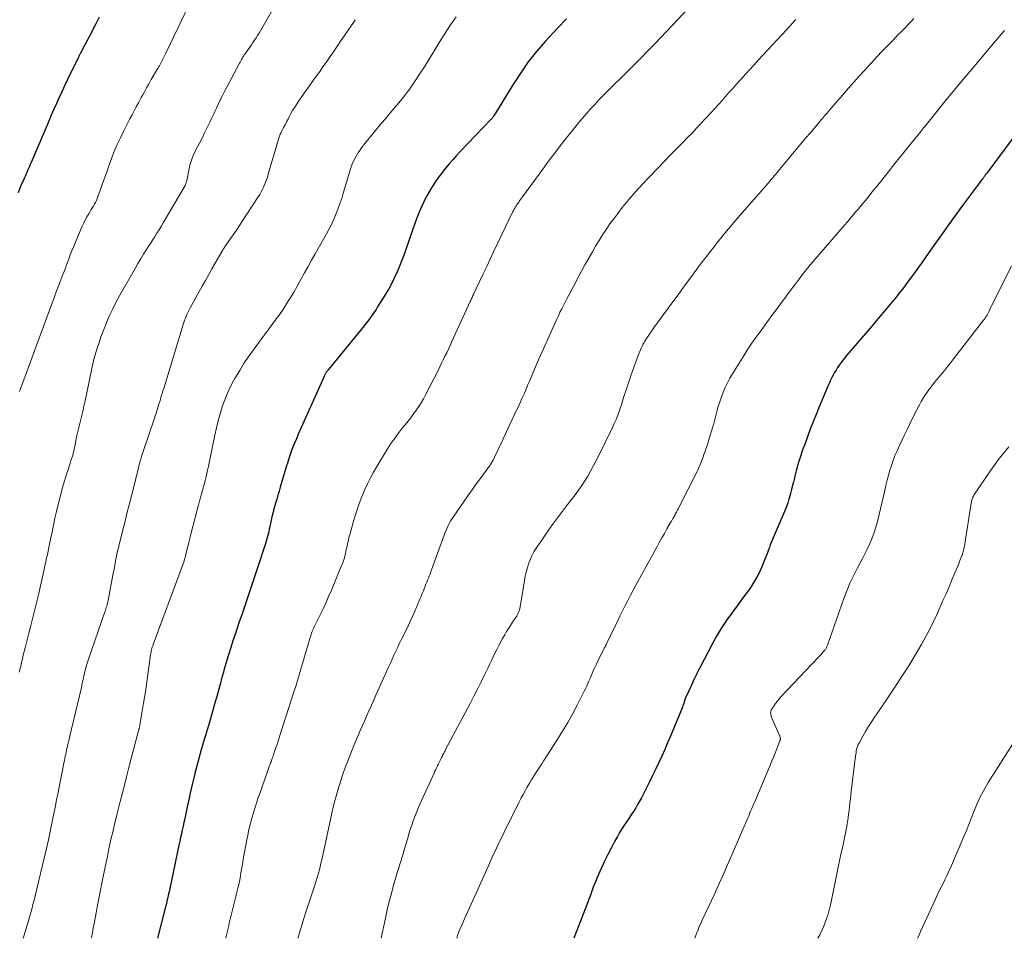
# Model space of a CAD drawing. Units: feet. Extents: x 1935117 to 1940022, y 585000 to 586084.
# Drawn here: x 1936309 to 1936453, y 585000 to 585135 of the extents above; entities that cross this region are included whole.
import ezdxf

# ---------------------------------------------------------------- set-up
doc = ezdxf.new("R2010")
doc.units = ezdxf.units.FT
doc.header["$LTSCALE"] = 100
doc.header["$MEASUREMENT"] = 0
doc.layers.add('CONTOUR INDEX', color=32, linetype='Continuous', lineweight=25)
doc.layers.add('CONTOUR INTERMEDIATE', color=40, linetype='Continuous', lineweight=15)

msp = doc.modelspace()

# ---------------------------------------------------------------- linework, layer by layer
at = {"layer": 'CONTOUR INDEX', "flags": 128}
for points, elevation in [([(1936320.16, 585134.89), (1936319.68, 585133.93), (1936319.36, 585133.32), (1936319.03, 585132.67), (1936318.69, 585132.03), (1936318.35, 585131.39), (1936318.01, 585130.74), (1936317.42, 585129.62), (1936317.38, 585129.54), (1936317.34, 585129.46), (1936317.29, 585129.38), (1936317.25, 585129.3), (1936317.21, 585129.21), (1936317.17, 585129.13), (1936317.13, 585129.05), (1936317.09, 585128.97), (1936316.34, 585127.46), (1936315.93, 585126.62), (1936315.52, 585125.77), (1936315.13, 585124.93), (1936314.73, 585124.08), (1936314.3, 585123.13), (1936313.91, 585122.28), (1936313.52, 585121.42), (1936313.15, 585120.56), (1936312.78, 585119.7), (1936310.2, 585113.63), (1936310.08, 585113.34), (1936309.95, 585113.05), (1936309.82, 585112.75), (1936309.69, 585112.46), (1936309.57, 585112.17), (1936309.44, 585111.88), (1936309.31, 585111.59), (1936309.18, 585111.3), (1936308.85, 585110.54), (1936308.56, 585109.87), (1936308.28, 585109.19)], 1080), ([(1936388.61, 585134.68), (1936388.17, 585134.22), (1936387.73, 585133.76), (1936387.3, 585133.3), (1936385.52, 585131.36), (1936384.25, 585129.88), (1936383.03, 585128.37), (1936381.91, 585126.78), (1936380.85, 585125.15), (1936377.99, 585120.48), (1936377.94, 585120.4), (1936377.89, 585120.33), (1936377.84, 585120.26), (1936377.79, 585120.19), (1936377.73, 585120.12), (1936377.68, 585120.05), (1936377.62, 585119.99), (1936377.56, 585119.92), (1936373.04, 585115.22), (1936372.49, 585114.63), (1936371.95, 585114.03), (1936371.42, 585113.42), (1936370.91, 585112.79), (1936370.72, 585112.55), (1936370.32, 585112.03), (1936369.93, 585111.51), (1936369.55, 585110.97), (1936369.18, 585110.44), (1936368.83, 585109.89), (1936368.49, 585109.33), (1936368.18, 585108.76), (1936367.88, 585108.18), (1936367.72, 585107.87), (1936367.37, 585107.12), (1936367.04, 585106.37), (1936366.74, 585105.6), (1936366.45, 585104.82), (1936365.13, 585101.02), (1936364.82, 585100.16), (1936364.5, 585099.3), (1936364.16, 585098.45), (1936363.8, 585097.6), (1936363.42, 585096.77), (1936363.02, 585095.95), (1936362.58, 585095.14), (1936362.12, 585094.35), (1936360.96, 585092.46), (1936360.74, 585092.1), (1936360.5, 585091.74), (1936360.26, 585091.39), (1936360.01, 585091.05), (1936359.76, 585090.71), (1936359.5, 585090.37), (1936359.23, 585090.04), (1936358.97, 585089.71), (1936353.72, 585083.28), (1936353.66, 585083.2), (1936353.6, 585083.13), (1936353.54, 585083.05), (1936353.49, 585082.98), (1936353.43, 585082.9), (1936353.38, 585082.82), (1936353.33, 585082.74), (1936353.29, 585082.65), (1936353.24, 585082.56), (1936353.19, 585082.48), (1936353.15, 585082.39), (1936353.11, 585082.3), (1936349.34, 585073.84), (1936349.05, 585073.17), (1936348.77, 585072.5), (1936348.51, 585071.81), (1936348.26, 585071.13), (1936348.02, 585070.44), (1936347.78, 585069.75), (1936347.57, 585069.05), (1936347.35, 585068.35), (1936346.68, 585066.05), (1936346.51, 585065.47), (1936346.34, 585064.89), (1936346.18, 585064.31), (1936346.01, 585063.73), (1936345.76, 585062.85), (1936345.72, 585062.71), (1936345.68, 585062.57), (1936345.64, 585062.43), (1936345.61, 585062.29), (1936345.58, 585062.15), (1936345.54, 585062.01), (1936345.51, 585061.87), (1936345.48, 585061.73), (1936345.17, 585060.26), (1936345.09, 585059.9), (1936345.01, 585059.55), (1936344.92, 585059.2), (1936344.83, 585058.85), (1936344.74, 585058.5), (1936344.64, 585058.15), (1936344.53, 585057.81), (1936344.43, 585057.46), (1936344.35, 585057.24), (1936344.21, 585056.79), (1936344.06, 585056.34), (1936343.91, 585055.88), (1936343.76, 585055.43), (1936342.43, 585051.47), (1936341.98, 585050.15), (1936341.54, 585048.83), (1936341.09, 585047.51), (1936340.64, 585046.19), (1936340.39, 585045.42), (1936340.07, 585044.49), (1936339.76, 585043.55), (1936339.45, 585042.6), (1936339.15, 585041.66), (1936338.86, 585040.72), (1936338.58, 585039.77), (1936338.31, 585038.81), (1936338.05, 585037.86), (1936337.98, 585037.58), (1936337.68, 585036.48), (1936337.39, 585035.39), (1936337.08, 585034.29), (1936336.77, 585033.2), (1936336.33, 585031.64), (1936336.18, 585031.16), (1936336.04, 585030.68), (1936335.89, 585030.2), (1936335.74, 585029.72), (1936335.59, 585029.24), (1936335.45, 585028.76), (1936335.31, 585028.28), (1936335.18, 585027.79), (1936334.25, 585024.33), (1936334.04, 585023.52), (1936333.84, 585022.71), (1936333.65, 585021.9), (1936333.46, 585021.08), (1936333.38, 585020.7), (1936333.25, 585020.07), (1936333.11, 585019.45), (1936332.98, 585018.83), (1936332.85, 585018.2), (1936332.82, 585018.06), (1936332.7, 585017.51), (1936332.58, 585016.96), (1936332.46, 585016.41), (1936332.34, 585015.86), (1936332.22, 585015.31), (1936332.1, 585014.76), (1936331.98, 585014.21), (1936331.86, 585013.66), (1936330.45, 585007.05), (1936330.4, 585006.79), (1936330.34, 585006.53), (1936330.28, 585006.26), (1936330.22, 585006), (1936330.18, 585005.82), (1936330.14, 585005.65), (1936330.1, 585005.47), (1936330.06, 585005.29), (1936330.02, 585005.12), (1936329.98, 585004.94), (1936329.94, 585004.77), (1936329.9, 585004.59), (1936329.85, 585004.42), (1936328.7, 585000)], 1060), ([(1936454.15, 585117.39), (1936450.18, 585112.05), (1936450.1, 585111.95), (1936450.02, 585111.85), (1936449.95, 585111.74), (1936449.87, 585111.64), (1936449.79, 585111.54), (1936449.71, 585111.44), (1936449.64, 585111.33), (1936449.56, 585111.23), (1936449.22, 585110.78), (1936448.97, 585110.45), (1936448.72, 585110.13), (1936448.47, 585109.8), (1936448.23, 585109.47), (1936446.64, 585107.31), (1936445.61, 585105.89), (1936444.58, 585104.48), (1936443.56, 585103.05), (1936442.55, 585101.62), (1936441.26, 585099.8), (1936440.62, 585098.9), (1936439.98, 585098.01), (1936439.33, 585097.12), (1936438.68, 585096.23), (1936438.59, 585096.12), (1936437.97, 585095.29), (1936437.34, 585094.48), (1936436.7, 585093.67), (1936436.04, 585092.87), (1936435.38, 585092.08), (1936434.72, 585091.29), (1936434.05, 585090.5), (1936433.39, 585089.72), (1936429.66, 585085.34), (1936429.38, 585085), (1936429.1, 585084.66), (1936428.84, 585084.31), (1936428.58, 585083.95), (1936428.56, 585083.92), (1936428.32, 585083.58), (1936428.1, 585083.23), (1936427.88, 585082.86), (1936427.68, 585082.5), (1936427.49, 585082.13), (1936427.3, 585081.75), (1936427.13, 585081.37), (1936426.96, 585080.98), (1936425.63, 585077.83), (1936425.18, 585076.74), (1936424.74, 585075.65), (1936424.32, 585074.55), (1936423.91, 585073.45), (1936423.51, 585072.34), (1936423.31, 585071.79), (1936423.11, 585071.24), (1936422.93, 585070.69), (1936422.74, 585070.13), (1936422.56, 585069.58), (1936422.4, 585069.02), (1936422.25, 585068.45), (1936422.11, 585067.88), (1936422, 585067.41), (1936421.85, 585066.79), (1936421.7, 585066.17), (1936421.55, 585065.55), (1936421.39, 585064.93), (1936421.21, 585064.31), (1936421.02, 585063.71), (1936420.8, 585063.11), (1936420.56, 585062.52), (1936418.76, 585058.29), (1936418.62, 585057.95), (1936418.48, 585057.61), (1936418.35, 585057.26), (1936418.22, 585056.92), (1936418.09, 585056.58), (1936417.96, 585056.23), (1936417.83, 585055.89), (1936417.69, 585055.55), (1936417.23, 585054.41), (1936416.89, 585053.64), (1936416.51, 585052.88), (1936416.08, 585052.16), (1936415.61, 585051.45), (1936415.12, 585050.76), (1936414.62, 585050.07), (1936414.12, 585049.38), (1936413.61, 585048.7), (1936412.94, 585047.78), (1936412.12, 585046.63), (1936411.34, 585045.45), (1936410.61, 585044.23), (1936409.92, 585043), (1936408.19, 585039.71), (1936408.02, 585039.39), (1936407.86, 585039.08), (1936407.71, 585038.76), (1936407.56, 585038.45), (1936407.4, 585038.13), (1936407.25, 585037.81), (1936407.11, 585037.49), (1936406.96, 585037.17), (1936406.06, 585035.23), (1936406.04, 585035.18), (1936406.02, 585035.13), (1936406, 585035.08), (1936405.98, 585035.03), (1936405.97, 585034.99), (1936405.95, 585034.94), (1936405.94, 585034.89), (1936405.92, 585034.84), (1936405.85, 585034.58), (1936405.79, 585034.4), (1936405.73, 585034.22), (1936405.66, 585034.04), (1936405.59, 585033.87), (1936403.85, 585029.6), (1936403.44, 585028.63), (1936403.02, 585027.66), (1936402.59, 585026.7), (1936402.15, 585025.75), (1936401.69, 585024.8), (1936401.24, 585023.85), (1936400.77, 585022.91), (1936400.3, 585021.96), (1936399.84, 585021.06), (1936399.59, 585020.57), (1936399.32, 585020.07), (1936399.04, 585019.59), (1936398.76, 585019.11), (1936398.47, 585018.63), (1936398.16, 585018.16), (1936397.85, 585017.7), (1936397.54, 585017.24), (1936397.44, 585017.1), (1936397.08, 585016.57), (1936396.73, 585016.04), (1936396.4, 585015.49), (1936396.08, 585014.93), (1936395.66, 585014.17), (1936395.15, 585013.22), (1936394.66, 585012.26), (1936394.19, 585011.29), (1936393.75, 585010.31), (1936393.08, 585008.79), (1936392.9, 585008.36), (1936392.72, 585007.93), (1936392.55, 585007.49), (1936392.39, 585007.06), (1936392.23, 585006.62), (1936392.07, 585006.18), (1936391.9, 585005.74), (1936391.74, 585005.31), (1936390.04, 585000.89), (1936389.68, 585000)], 1040)]:
    msp.add_lwpolyline(points, dxfattribs=dict(at, elevation=elevation))
at = {"layer": 'CONTOUR INTERMEDIATE', "flags": 128}
for points, elevation in [([(1936333.3, 585136.69), (1936329.93, 585129.66), (1936329.79, 585129.36), (1936329.64, 585129.06), (1936329.49, 585128.77), (1936329.34, 585128.47), (1936329.13, 585128.08), (1936329.08, 585127.98), (1936329.03, 585127.89), (1936328.98, 585127.79), (1936328.92, 585127.69), (1936328.87, 585127.6), (1936328.81, 585127.51), (1936328.76, 585127.41), (1936328.7, 585127.32), (1936327.8, 585125.77), (1936327.58, 585125.4), (1936327.37, 585125.03), (1936327.16, 585124.65), (1936326.96, 585124.27), (1936326.75, 585123.89), (1936326.55, 585123.52), (1936326.34, 585123.14), (1936326.14, 585122.76), (1936325.92, 585122.36), (1936325.6, 585121.78), (1936325.29, 585121.19), (1936324.98, 585120.61), (1936324.68, 585120.02), (1936323.76, 585118.24), (1936323.27, 585117.25), (1936322.81, 585116.25), (1936322.38, 585115.23), (1936321.98, 585114.2), (1936321.96, 585114.15), (1936321.59, 585113.14), (1936321.22, 585112.12), (1936320.86, 585111.1), (1936320.5, 585110.09), (1936319.99, 585108.63), (1936319.88, 585108.34), (1936319.76, 585108.06), (1936319.62, 585107.78), (1936319.48, 585107.51), (1936319.32, 585107.25), (1936319.16, 585106.99), (1936319, 585106.72), (1936318.84, 585106.46), (1936318.63, 585106.12), (1936318.37, 585105.68), (1936318.12, 585105.23), (1936317.9, 585104.77), (1936317.69, 585104.31), (1936316.33, 585101.04), (1936316.13, 585100.57), (1936315.94, 585100.09), (1936315.76, 585099.61), (1936315.58, 585099.13), (1936315.4, 585098.65), (1936315.22, 585098.16), (1936315.03, 585097.68), (1936314.85, 585097.2), (1936314.55, 585096.43), (1936314.22, 585095.56), (1936313.89, 585094.69), (1936313.56, 585093.82), (1936313.23, 585092.94), (1936312, 585089.6), (1936311.36, 585087.88), (1936310.73, 585086.17), (1936310.1, 585084.45), (1936309.46, 585082.74), (1936308.48, 585080.07)], 1076), ([(1936345.67, 585136.14), (1936343.81, 585132.93), (1936343.6, 585132.58), (1936343.38, 585132.23), (1936343.16, 585131.88), (1936342.93, 585131.54), (1936342.69, 585131.2), (1936342.46, 585130.86), (1936342.22, 585130.52), (1936341.99, 585130.18), (1936341.54, 585129.54), (1936341.43, 585129.37), (1936341.32, 585129.21), (1936341.21, 585129.04), (1936341.11, 585128.87), (1936341.01, 585128.69), (1936340.92, 585128.52), (1936340.82, 585128.34), (1936340.73, 585128.17), (1936338.48, 585123.92), (1936338.24, 585123.46), (1936338.01, 585122.99), (1936337.78, 585122.52), (1936337.56, 585122.05), (1936337.35, 585121.58), (1936337.13, 585121.1), (1936336.9, 585120.63), (1936336.68, 585120.16), (1936336.38, 585119.54), (1936336, 585118.76), (1936335.62, 585117.98), (1936335.23, 585117.21), (1936334.84, 585116.44), (1936334.28, 585115.36), (1936333.95, 585114.66), (1936333.67, 585113.95), (1936333.45, 585113.21), (1936333.28, 585112.46), (1936333.04, 585111.18), (1936333.01, 585111.06), (1936332.99, 585110.94), (1936332.96, 585110.83), (1936332.93, 585110.71), (1936332.89, 585110.6), (1936332.85, 585110.48), (1936332.8, 585110.38), (1936332.74, 585110.27), (1936329.85, 585105.28), (1936329.56, 585104.77), (1936329.25, 585104.26), (1936328.94, 585103.76), (1936328.63, 585103.26), (1936328.31, 585102.76), (1936327.99, 585102.27), (1936327.67, 585101.77), (1936327.35, 585101.27), (1936327.11, 585100.89), (1936326.68, 585100.2), (1936326.25, 585099.51), (1936325.84, 585098.81), (1936325.43, 585098.1), (1936323.21, 585094.18), (1936322.68, 585093.2), (1936322.17, 585092.21), (1936321.7, 585091.2), (1936321.25, 585090.18), (1936321.07, 585089.75), (1936320.74, 585088.93), (1936320.43, 585088.11), (1936320.15, 585087.27), (1936319.88, 585086.43), (1936319.4, 585084.84), (1936319.38, 585084.79), (1936319.37, 585084.74), (1936319.36, 585084.69), (1936319.35, 585084.64), (1936318.1, 585078.73), (1936317.93, 585077.94), (1936317.76, 585077.16), (1936317.57, 585076.38), (1936317.37, 585075.6), (1936317.27, 585075.21), (1936317.13, 585074.63), (1936316.99, 585074.05), (1936316.86, 585073.46), (1936316.74, 585072.87), (1936316.58, 585072.01), (1936316.55, 585071.85), (1936316.51, 585071.69), (1936316.48, 585071.53), (1936316.45, 585071.37), (1936316.42, 585071.21), (1936316.38, 585071.05), (1936316.34, 585070.9), (1936316.29, 585070.74), (1936316.08, 585070.07), (1936315.93, 585069.58), (1936315.77, 585069.09), (1936315.61, 585068.61), (1936315.45, 585068.12), (1936315.35, 585067.8), (1936315.15, 585067.16), (1936314.96, 585066.51), (1936314.77, 585065.86), (1936314.6, 585065.2), (1936314.17, 585063.53), (1936313.92, 585062.52), (1936313.69, 585061.51), (1936313.47, 585060.5), (1936313.26, 585059.49), (1936313.05, 585058.47), (1936312.84, 585057.46), (1936312.63, 585056.44), (1936312.41, 585055.43), (1936311.75, 585052.43), (1936311.53, 585051.45), (1936311.31, 585050.48), (1936311.08, 585049.51), (1936310.84, 585048.54), (1936310.6, 585047.57), (1936310.35, 585046.6), (1936310.11, 585045.64), (1936309.86, 585044.67), (1936309.32, 585042.53), (1936309.18, 585041.99), (1936309.05, 585041.46), (1936308.92, 585040.92), (1936308.79, 585040.38), (1936308.67, 585039.88), (1936308.6, 585039.59), (1936308.53, 585039.29), (1936308.47, 585039)], 1072), ([(1936372.45, 585134.98), (1936371.64, 585133.78), (1936370.85, 585132.57), (1936370.08, 585131.34), (1936369.34, 585130.1), (1936369.2, 585129.86), (1936368.52, 585128.74), (1936367.82, 585127.63), (1936367.11, 585126.54), (1936366.37, 585125.45), (1936365.86, 585124.71), (1936365.36, 585124.01), (1936364.85, 585123.33), (1936364.31, 585122.66), (1936363.76, 585122), (1936363.2, 585121.35), (1936362.64, 585120.7), (1936362.09, 585120.04), (1936361.54, 585119.38), (1936359.33, 585116.71), (1936359.04, 585116.35), (1936358.76, 585115.99), (1936358.5, 585115.62), (1936358.24, 585115.24), (1936358.16, 585115.12), (1936357.95, 585114.8), (1936357.75, 585114.47), (1936357.57, 585114.13), (1936357.4, 585113.78), (1936357.25, 585113.42), (1936357.11, 585113.07), (1936356.98, 585112.7), (1936356.87, 585112.34), (1936355.98, 585109.3), (1936355.74, 585108.51), (1936355.48, 585107.72), (1936355.19, 585106.94), (1936354.89, 585106.17), (1936354.57, 585105.41), (1936354.23, 585104.66), (1936353.85, 585103.92), (1936353.46, 585103.19), (1936351.81, 585100.26), (1936351.29, 585099.33), (1936350.76, 585098.39), (1936350.24, 585097.45), (1936349.72, 585096.51), (1936349.53, 585096.15), (1936349.1, 585095.39), (1936348.67, 585094.64), (1936348.22, 585093.9), (1936347.77, 585093.16), (1936347.17, 585092.2), (1936347, 585091.95), (1936346.83, 585091.7), (1936346.66, 585091.45), (1936346.48, 585091.2), (1936346.3, 585090.96), (1936346.11, 585090.71), (1936345.93, 585090.47), (1936345.75, 585090.23), (1936342.87, 585086.34), (1936342.14, 585085.31), (1936341.42, 585084.26), (1936340.75, 585083.18), (1936340.1, 585082.09), (1936339.91, 585081.75), (1936339.41, 585080.8), (1936338.95, 585079.84), (1936338.55, 585078.85), (1936338.19, 585077.84), (1936337.88, 585076.81), (1936337.59, 585075.78), (1936337.34, 585074.74), (1936337.11, 585073.69), (1936336.19, 585069.17), (1936336.1, 585068.74), (1936336, 585068.32), (1936335.9, 585067.89), (1936335.8, 585067.46), (1936335.69, 585067.03), (1936335.58, 585066.61), (1936335.47, 585066.18), (1936335.35, 585065.76), (1936334.92, 585064.21), (1936334.9, 585064.12), (1936334.87, 585064.03), (1936334.85, 585063.94), (1936334.82, 585063.85), (1936334.8, 585063.76), (1936334.77, 585063.67), (1936334.75, 585063.58), (1936334.73, 585063.49), (1936333.65, 585059.38), (1936333.49, 585058.76), (1936333.33, 585058.14), (1936333.18, 585057.51), (1936333.02, 585056.89), (1936332.79, 585055.92), (1936332.75, 585055.78), (1936332.72, 585055.65), (1936332.68, 585055.51), (1936332.64, 585055.38), (1936332.6, 585055.25), (1936332.56, 585055.11), (1936332.51, 585054.98), (1936332.47, 585054.85), (1936328.08, 585043.02), (1936328.01, 585042.84), (1936327.95, 585042.65), (1936327.9, 585042.47), (1936327.85, 585042.28), (1936327.8, 585042.1), (1936327.76, 585041.91), (1936327.73, 585041.72), (1936327.7, 585041.53), (1936326.93, 585036.11), (1936326.81, 585035.27), (1936326.67, 585034.42), (1936326.53, 585033.57), (1936326.39, 585032.73), (1936326.11, 585031.18), (1936326.1, 585031.11), (1936326.09, 585031.04), (1936326.07, 585030.98), (1936326.06, 585030.91), (1936326.04, 585030.81), (1936326.03, 585030.8), (1936326.03, 585030.78), (1936326.02, 585030.76), (1936326.02, 585030.74), (1936326, 585030.67), (1936326, 585030.65), (1936325.99, 585030.64), (1936325.99, 585030.62), (1936325.99, 585030.6), (1936324.63, 585025.42), (1936324.17, 585023.63), (1936323.71, 585021.85), (1936323.26, 585020.05), (1936322.81, 585018.26), (1936322.37, 585016.45), (1936322.15, 585015.56), (1936321.94, 585014.67), (1936321.75, 585013.77), (1936321.55, 585012.88), (1936321.37, 585011.98), (1936321.18, 585011.08), (1936321, 585010.18), (1936320.82, 585009.28), (1936320.09, 585005.61), (1936319.93, 585004.81), (1936319.77, 585004), (1936319.62, 585003.2), (1936319.48, 585002.4), (1936319.26, 585001.24), (1936319.22, 585001.02), (1936319.18, 585000.8), (1936319.13, 585000.58), (1936319.09, 585000.36), (1936319.04, 585000.14), (1936319, 585000)], 1064), ([(1936406.41, 585136.15), (1936404.17, 585133.76), (1936403.28, 585132.82), (1936402.39, 585131.88), (1936401.5, 585130.95), (1936400.6, 585130.02), (1936399.53, 585128.92), (1936399.16, 585128.54), (1936398.79, 585128.17), (1936398.41, 585127.79), (1936398.04, 585127.42), (1936397.66, 585127.05), (1936397.28, 585126.68), (1936396.9, 585126.32), (1936396.52, 585125.95), (1936395.74, 585125.19), (1936394.97, 585124.43), (1936394.22, 585123.67), (1936393.48, 585122.89), (1936392.75, 585122.1), (1936392.26, 585121.56), (1936391.31, 585120.49), (1936390.38, 585119.42), (1936389.48, 585118.32), (1936388.59, 585117.21), (1936387.71, 585116.08), (1936386.85, 585114.95), (1936386, 585113.82), (1936385.15, 585112.67), (1936382.17, 585108.59), (1936382.03, 585108.4), (1936381.9, 585108.21), (1936381.76, 585108.02), (1936381.62, 585107.83), (1936381.58, 585107.77), (1936381.47, 585107.61), (1936381.36, 585107.45), (1936381.25, 585107.29), (1936381.15, 585107.12), (1936381.05, 585106.95), (1936380.95, 585106.78), (1936380.86, 585106.61), (1936380.78, 585106.43), (1936377.95, 585100.53), (1936377.44, 585099.47), (1936376.93, 585098.41), (1936376.43, 585097.34), (1936375.92, 585096.28), (1936375.06, 585094.44), (1936374.99, 585094.3), (1936374.92, 585094.15), (1936374.85, 585094), (1936374.79, 585093.85), (1936374.72, 585093.71), (1936374.66, 585093.56), (1936374.59, 585093.41), (1936374.52, 585093.26), (1936371.8, 585087.33), (1936371.56, 585086.81), (1936371.32, 585086.29), (1936371.07, 585085.77), (1936370.82, 585085.25), (1936370.57, 585084.73), (1936370.31, 585084.22), (1936370.06, 585083.7), (1936369.8, 585083.18), (1936367.99, 585079.61), (1936367.67, 585079.02), (1936367.34, 585078.44), (1936366.99, 585077.88), (1936366.61, 585077.33), (1936366.22, 585076.79), (1936365.82, 585076.25), (1936365.41, 585075.73), (1936364.99, 585075.21), (1936364.57, 585074.7), (1936363.96, 585073.92), (1936363.36, 585073.12), (1936362.8, 585072.3), (1936362.26, 585071.46), (1936360.83, 585069.11), (1936360.35, 585068.29), (1936359.89, 585067.44), (1936359.47, 585066.58), (1936359.08, 585065.71), (1936358.93, 585065.38), (1936358.5, 585064.32), (1936358.11, 585063.25), (1936357.75, 585062.17), (1936357.43, 585061.07), (1936356.88, 585059.09), (1936356.76, 585058.63), (1936356.64, 585058.17), (1936356.54, 585057.71), (1936356.43, 585057.25), (1936356.36, 585056.92), (1936356.3, 585056.63), (1936356.23, 585056.33), (1936356.15, 585056.04), (1936356.08, 585055.74), (1936355.99, 585055.45), (1936355.9, 585055.16), (1936355.79, 585054.88), (1936355.68, 585054.6), (1936354.19, 585051.01), (1936353.78, 585050.04), (1936353.35, 585049.09), (1936352.91, 585048.14), (1936352.46, 585047.2), (1936351.73, 585045.72), (1936351.63, 585045.52), (1936351.54, 585045.32), (1936351.45, 585045.12), (1936351.37, 585044.91), (1936351.29, 585044.71), (1936351.22, 585044.5), (1936351.15, 585044.29), (1936351.08, 585044.07), (1936349.22, 585037.75), (1936349.12, 585037.41), (1936349.02, 585037.07), (1936348.91, 585036.73), (1936348.8, 585036.39), (1936346.64, 585029.7), (1936346.48, 585029.22), (1936346.33, 585028.74), (1936346.17, 585028.26), (1936346.01, 585027.78), (1936345.81, 585027.21), (1936345.75, 585027.02), (1936345.68, 585026.83), (1936345.62, 585026.64), (1936345.55, 585026.45), (1936345.48, 585026.26), (1936345.42, 585026.06), (1936345.35, 585025.87), (1936345.28, 585025.68), (1936343.65, 585021.08), (1936343.48, 585020.61), (1936343.32, 585020.13), (1936343.16, 585019.66), (1936343, 585019.19), (1936342.85, 585018.71), (1936342.71, 585018.24), (1936342.57, 585017.76), (1936342.44, 585017.27), (1936342.36, 585016.97), (1936342.2, 585016.34), (1936342.06, 585015.7), (1936341.92, 585015.06), (1936341.8, 585014.42), (1936341.47, 585012.61), (1936341.33, 585011.86), (1936341.2, 585011.1), (1936341.07, 585010.34), (1936340.94, 585009.59), (1936340.8, 585008.83), (1936340.65, 585008.08), (1936340.48, 585007.33), (1936340.3, 585006.58), (1936340.19, 585006.12), (1936339.94, 585005.14), (1936339.7, 585004.16), (1936339.46, 585003.18), (1936339.23, 585002.2), (1936339.09, 585001.61), (1936338.83, 585000.46), (1936338.73, 585000)], 1056), ([(1936357.67, 585134.54), (1936357.4, 585134.15), (1936355.44, 585131.26), (1936354.96, 585130.55), (1936354.48, 585129.84), (1936353.99, 585129.13), (1936353.5, 585128.43), (1936352.85, 585127.49), (1936352.68, 585127.25), (1936352.52, 585127.02), (1936352.35, 585126.78), (1936352.18, 585126.55), (1936352.01, 585126.32), (1936351.84, 585126.09), (1936351.67, 585125.86), (1936351.51, 585125.62), (1936349.52, 585122.79), (1936349.17, 585122.28), (1936348.83, 585121.75), (1936348.51, 585121.22), (1936348.2, 585120.68), (1936348.05, 585120.4), (1936347.83, 585119.99), (1936347.61, 585119.58), (1936347.39, 585119.16), (1936347.17, 585118.74), (1936346.89, 585118.18), (1936346.82, 585118.04), (1936346.76, 585117.9), (1936346.69, 585117.76), (1936346.63, 585117.62), (1936346.57, 585117.47), (1936346.52, 585117.33), (1936346.47, 585117.18), (1936346.43, 585117.03), (1936344.94, 585111.9), (1936344.8, 585111.45), (1936344.65, 585111.01), (1936344.48, 585110.58), (1936344.3, 585110.15), (1936344.27, 585110.07), (1936344.09, 585109.69), (1936343.9, 585109.31), (1936343.69, 585108.95), (1936343.47, 585108.59), (1936341.17, 585105.08), (1936340.72, 585104.39), (1936340.26, 585103.7), (1936339.79, 585103.02), (1936339.32, 585102.33), (1936338.48, 585101.11), (1936338.43, 585101.04), (1936338.38, 585100.97), (1936338.34, 585100.9), (1936338.29, 585100.83), (1936338.22, 585100.71), (1936338.16, 585100.62), (1936337.18, 585098.9), (1936336.69, 585098.05), (1936336.21, 585097.2), (1936335.73, 585096.35), (1936335.26, 585095.5), (1936333.5, 585092.35), (1936333.35, 585092.05), (1936333.2, 585091.75), (1936333.06, 585091.45), (1936332.92, 585091.14), (1936332.8, 585090.83), (1936332.68, 585090.52), (1936332.57, 585090.2), (1936332.47, 585089.88), (1936329.62, 585080.54), (1936329.5, 585080.16), (1936329.39, 585079.78), (1936329.27, 585079.4), (1936329.16, 585079.02), (1936329.14, 585078.95), (1936329.04, 585078.6), (1936328.93, 585078.25), (1936328.83, 585077.9), (1936328.72, 585077.55), (1936328.61, 585077.2), (1936328.5, 585076.86), (1936328.38, 585076.51), (1936328.26, 585076.16), (1936326.55, 585071.13), (1936326.42, 585070.73), (1936326.3, 585070.32), (1936326.18, 585069.92), (1936326.07, 585069.51), (1936326.03, 585069.34), (1936325.94, 585069.01), (1936325.86, 585068.68), (1936325.78, 585068.36), (1936325.71, 585068.03), (1936325.63, 585067.7), (1936325.56, 585067.37), (1936325.48, 585067.05), (1936325.39, 585066.72), (1936324.9, 585064.79), (1936324.57, 585063.49), (1936324.24, 585062.2), (1936323.92, 585060.9), (1936323.59, 585059.61), (1936322.89, 585056.84), (1936322.86, 585056.69), (1936322.82, 585056.54), (1936322.79, 585056.39), (1936322.75, 585056.24), (1936322.72, 585056.09), (1936322.69, 585055.94), (1936322.66, 585055.78), (1936322.63, 585055.63), (1936322.54, 585055.12), (1936322.46, 585054.71), (1936322.39, 585054.3), (1936322.31, 585053.89), (1936322.23, 585053.48), (1936321.47, 585049.48), (1936321.43, 585049.27), (1936321.38, 585049.06), (1936321.33, 585048.85), (1936321.27, 585048.64), (1936321.21, 585048.44), (1936321.15, 585048.23), (1936321.08, 585048.02), (1936321.01, 585047.82), (1936318.57, 585040.75), (1936318.42, 585040.29), (1936318.28, 585039.83), (1936318.15, 585039.37), (1936318.04, 585038.9), (1936317.91, 585038.37), (1936317.86, 585038.16), (1936317.82, 585037.96), (1936317.78, 585037.75), (1936317.74, 585037.55), (1936317.7, 585037.34), (1936317.65, 585037.14), (1936317.61, 585036.93), (1936317.56, 585036.73), (1936315.83, 585029.42), (1936315.77, 585029.15), (1936315.7, 585028.88), (1936315.64, 585028.62), (1936315.58, 585028.35), (1936315.52, 585028.08), (1936315.45, 585027.81), (1936315.39, 585027.55), (1936315.33, 585027.28), (1936315.32, 585027.24), (1936315.26, 585026.95), (1936315.2, 585026.66), (1936315.14, 585026.37), (1936315.08, 585026.08), (1936314.98, 585025.64), (1936314.88, 585025.14), (1936314.78, 585024.63), (1936314.68, 585024.12), (1936314.58, 585023.6), (1936314.36, 585022.44), (1936314.15, 585021.35), (1936313.94, 585020.26), (1936313.72, 585019.18), (1936313.5, 585018.09), (1936313.35, 585017.34), (1936313.05, 585015.89), (1936312.74, 585014.43), (1936312.41, 585012.98), (1936312.07, 585011.53), (1936310.63, 585005.6), (1936310.47, 585004.93), (1936310.29, 585004.26), (1936310.11, 585003.6), (1936309.91, 585002.94), (1936309.91, 585002.92), (1936309.71, 585002.27), (1936309.51, 585001.62), (1936309.31, 585000.97), (1936309.11, 585000.32), (1936309.01, 585000)], 1068), ([(1936422.24, 585134.58), (1936422.14, 585134.47), (1936422.04, 585134.36), (1936421.94, 585134.26), (1936421.83, 585134.14), (1936421.73, 585134.03), (1936421.63, 585133.92), (1936421.52, 585133.81), (1936416.74, 585128.64), (1936416.1, 585127.95), (1936415.46, 585127.25), (1936414.83, 585126.55), (1936414.19, 585125.84), (1936413.96, 585125.58), (1936413.44, 585125.01), (1936412.93, 585124.43), (1936412.42, 585123.86), (1936411.92, 585123.29), (1936411.41, 585122.71), (1936410.89, 585122.14), (1936410.38, 585121.58), (1936409.86, 585121.01), (1936408.27, 585119.29), (1936407.64, 585118.61), (1936407.01, 585117.94), (1936406.37, 585117.28), (1936405.72, 585116.62), (1936405.07, 585115.96), (1936404.42, 585115.31), (1936403.78, 585114.65), (1936403.14, 585113.98), (1936400.78, 585111.54), (1936399.74, 585110.44), (1936398.74, 585109.32), (1936397.76, 585108.18), (1936396.8, 585107.01), (1936396.13, 585106.15), (1936395.54, 585105.39), (1936394.97, 585104.62), (1936394.43, 585103.83), (1936393.9, 585103.03), (1936393.39, 585102.21), (1936392.89, 585101.39), (1936392.41, 585100.56), (1936391.94, 585099.72), (1936391.33, 585098.62), (1936390.84, 585097.72), (1936390.35, 585096.81), (1936389.87, 585095.91), (1936389.39, 585095), (1936388.95, 585094.18), (1936388.69, 585093.68), (1936388.43, 585093.19), (1936388.17, 585092.69), (1936387.92, 585092.19), (1936387.67, 585091.69), (1936387.43, 585091.18), (1936387.19, 585090.67), (1936386.96, 585090.16), (1936384.39, 585084.4), (1936384.08, 585083.7), (1936383.77, 585083), (1936383.48, 585082.3), (1936383.18, 585081.59), (1936382.98, 585081.11), (1936382.79, 585080.65), (1936382.6, 585080.18), (1936382.4, 585079.72), (1936382.2, 585079.26), (1936382, 585078.8), (1936381.79, 585078.35), (1936381.58, 585077.89), (1936381.37, 585077.44), (1936379.36, 585073.13), (1936379.09, 585072.57), (1936378.83, 585072.01), (1936378.56, 585071.45), (1936378.28, 585070.9), (1936377.87, 585070.05), (1936377.8, 585069.92), (1936377.73, 585069.79), (1936377.66, 585069.66), (1936377.59, 585069.54), (1936377.51, 585069.41), (1936377.43, 585069.29), (1936377.35, 585069.17), (1936377.26, 585069.05), (1936376.12, 585067.49), (1936375.46, 585066.6), (1936374.81, 585065.69), (1936374.17, 585064.79), (1936373.53, 585063.88), (1936372.1, 585061.83), (1936371.89, 585061.5), (1936371.68, 585061.17), (1936371.49, 585060.83), (1936371.3, 585060.48), (1936371.14, 585060.13), (1936370.98, 585059.77), (1936370.83, 585059.41), (1936370.69, 585059.04), (1936368.86, 585053.95), (1936368.75, 585053.65), (1936368.64, 585053.35), (1936368.52, 585053.05), (1936368.4, 585052.76), (1936368.28, 585052.46), (1936368.16, 585052.16), (1936368.04, 585051.87), (1936367.92, 585051.57), (1936367.82, 585051.33), (1936367.66, 585050.91), (1936367.49, 585050.49), (1936367.32, 585050.07), (1936367.14, 585049.66), (1936366.39, 585047.9), (1936366.05, 585047.11), (1936365.69, 585046.32), (1936365.32, 585045.54), (1936364.94, 585044.77), (1936364.74, 585044.37), (1936364.46, 585043.79), (1936364.18, 585043.22), (1936363.9, 585042.64), (1936363.62, 585042.06), (1936363.35, 585041.48), (1936363.08, 585040.9), (1936362.82, 585040.32), (1936362.56, 585039.73), (1936360.71, 585035.61), (1936360.38, 585034.87), (1936360.05, 585034.13), (1936359.72, 585033.39), (1936359.39, 585032.65), (1936359.06, 585031.91), (1936358.73, 585031.17), (1936358.41, 585030.43), (1936358.09, 585029.68), (1936357.49, 585028.23), (1936357.13, 585027.36), (1936356.78, 585026.47), (1936356.44, 585025.59), (1936356.11, 585024.7), (1936355.97, 585024.31), (1936355.73, 585023.61), (1936355.5, 585022.9), (1936355.28, 585022.2), (1936355.07, 585021.49), (1936354.78, 585020.47), (1936354.72, 585020.26), (1936354.66, 585020.05), (1936354.61, 585019.83), (1936354.55, 585019.61), (1936354.5, 585019.4), (1936354.45, 585019.18), (1936354.41, 585018.97), (1936354.36, 585018.75), (1936352.77, 585011.49), (1936352.66, 585011), (1936352.54, 585010.51), (1936352.42, 585010.02), (1936352.29, 585009.54), (1936352.15, 585009.06), (1936352, 585008.58), (1936351.85, 585008.1), (1936351.7, 585007.62), (1936350.39, 585003.68), (1936350.13, 585002.88), (1936349.88, 585002.08), (1936349.64, 585001.28), (1936349.41, 585000.48), (1936349.27, 585000)], 1052), ([(1936439.51, 585134.72), (1936439.05, 585134.23), (1936438.58, 585133.75), (1936438.12, 585133.26), (1936437.65, 585132.78), (1936437.18, 585132.3), (1936436.5, 585131.6), (1936435.69, 585130.77), (1936434.88, 585129.93), (1936434.09, 585129.09), (1936433.3, 585128.24), (1936433.05, 585127.98), (1936432.26, 585127.12), (1936431.48, 585126.26), (1936430.71, 585125.39), (1936429.94, 585124.51), (1936429.07, 585123.5), (1936428.74, 585123.13), (1936428.41, 585122.75), (1936428.09, 585122.38), (1936427.76, 585122), (1936427.44, 585121.62), (1936427.11, 585121.24), (1936426.79, 585120.87), (1936426.47, 585120.49), (1936425.72, 585119.62), (1936425.03, 585118.81), (1936424.34, 585117.99), (1936423.65, 585117.17), (1936422.97, 585116.35), (1936419.87, 585112.64), (1936419.67, 585112.39), (1936419.46, 585112.14), (1936419.25, 585111.89), (1936419.04, 585111.65), (1936418.83, 585111.4), (1936418.62, 585111.15), (1936418.41, 585110.91), (1936418.2, 585110.66), (1936413.35, 585105.07), (1936412.7, 585104.31), (1936412.06, 585103.55), (1936411.43, 585102.78), (1936410.8, 585102.01), (1936410.18, 585101.23), (1936409.57, 585100.45), (1936408.97, 585099.66), (1936408.37, 585098.86), (1936407.72, 585097.98), (1936406.8, 585096.74), (1936405.88, 585095.49), (1936404.96, 585094.25), (1936404.05, 585093), (1936401.37, 585089.34), (1936401.11, 585088.97), (1936400.85, 585088.59), (1936400.59, 585088.21), (1936400.34, 585087.83), (1936400.11, 585087.47), (1936399.99, 585087.26), (1936399.87, 585087.05), (1936399.75, 585086.84), (1936399.64, 585086.63), (1936399.54, 585086.41), (1936399.44, 585086.19), (1936399.35, 585085.96), (1936399.26, 585085.74), (1936398.4, 585083.37), (1936398.05, 585082.37), (1936397.7, 585081.36), (1936397.36, 585080.35), (1936397.04, 585079.34), (1936396.67, 585078.13), (1936396.53, 585077.72), (1936396.39, 585077.31), (1936396.25, 585076.9), (1936396.09, 585076.5), (1936395.93, 585076.09), (1936395.76, 585075.7), (1936395.58, 585075.3), (1936395.39, 585074.91), (1936393.29, 585070.62), (1936392.92, 585069.88), (1936392.54, 585069.15), (1936392.14, 585068.42), (1936391.73, 585067.7), (1936391.3, 585066.99), (1936390.86, 585066.3), (1936390.38, 585065.62), (1936389.89, 585064.96), (1936388.47, 585063.12), (1936387.6, 585061.97), (1936386.74, 585060.81), (1936385.91, 585059.64), (1936385.09, 585058.45), (1936384.2, 585057.13), (1936383.86, 585056.59), (1936383.56, 585056.03), (1936383.3, 585055.45), (1936383.08, 585054.86), (1936382.89, 585054.25), (1936382.72, 585053.64), (1936382.58, 585053.02), (1936382.46, 585052.39), (1936381.83, 585048.56), (1936381.78, 585048.32), (1936381.72, 585048.08), (1936381.64, 585047.85), (1936381.55, 585047.62), (1936381.45, 585047.4), (1936381.33, 585047.18), (1936381.21, 585046.97), (1936381.07, 585046.77), (1936380.73, 585046.28), (1936380.42, 585045.83), (1936380.13, 585045.37), (1936379.84, 585044.91), (1936379.57, 585044.44), (1936379.22, 585043.84), (1936378.94, 585043.33), (1936378.66, 585042.81), (1936378.4, 585042.29), (1936378.14, 585041.77), (1936377.89, 585041.24), (1936377.64, 585040.71), (1936377.38, 585040.18), (1936377.13, 585039.65), (1936376.62, 585038.59), (1936376.11, 585037.54), (1936375.58, 585036.49), (1936375.05, 585035.44), (1936374.51, 585034.4), (1936370.92, 585027.63), (1936370.83, 585027.46), (1936370.74, 585027.3), (1936370.66, 585027.13), (1936370.57, 585026.97), (1936370.48, 585026.8), (1936370.39, 585026.64), (1936370.3, 585026.47), (1936370.22, 585026.3), (1936370.2, 585026.25), (1936370.1, 585026.06), (1936370.01, 585025.86), (1936369.91, 585025.67), (1936369.82, 585025.47), (1936369.74, 585025.3), (1936369.61, 585025.02), (1936369.48, 585024.74), (1936369.35, 585024.46), (1936369.22, 585024.17), (1936367.15, 585019.65), (1936366.88, 585019.04), (1936366.63, 585018.44), (1936366.39, 585017.82), (1936366.16, 585017.2), (1936365.95, 585016.58), (1936365.74, 585015.95), (1936365.55, 585015.32), (1936365.36, 585014.69), (1936365, 585013.44), (1936364.84, 585012.9), (1936364.68, 585012.36), (1936364.51, 585011.81), (1936364.34, 585011.27), (1936364.17, 585010.73), (1936364, 585010.19), (1936363.84, 585009.65), (1936363.68, 585009.11), (1936363.3, 585007.79), (1936362.97, 585006.58), (1936362.65, 585005.37), (1936362.36, 585004.15), (1936362.09, 585002.93), (1936361.47, 585000)], 1048), ([(1936452.78, 585132.96), (1936452.65, 585132.81), (1936452.53, 585132.66), (1936452.4, 585132.51), (1936449.76, 585129.41), (1936448.32, 585127.7), (1936446.89, 585125.99), (1936445.47, 585124.27), (1936444.05, 585122.54), (1936441.14, 585118.95), (1936441.13, 585118.94), (1936441.11, 585118.92), (1936441.1, 585118.9), (1936441.09, 585118.88), (1936441.03, 585118.82), (1936441.02, 585118.8), (1936441, 585118.78), (1936440.99, 585118.76), (1936440.97, 585118.75), (1936440.84, 585118.58), (1936440.75, 585118.47), (1936440.67, 585118.37), (1936440.59, 585118.27), (1936440.51, 585118.17), (1936439.02, 585116.32), (1936438.19, 585115.29), (1936437.37, 585114.26), (1936436.54, 585113.23), (1936435.72, 585112.2), (1936434.41, 585110.56), (1936434.01, 585110.06), (1936433.61, 585109.57), (1936433.21, 585109.07), (1936432.81, 585108.57), (1936432.4, 585108.08), (1936432, 585107.59), (1936431.59, 585107.1), (1936431.18, 585106.61), (1936431.11, 585106.53), (1936430.67, 585106), (1936430.22, 585105.48), (1936429.78, 585104.95), (1936429.33, 585104.43), (1936424.08, 585098.34), (1936424.01, 585098.26), (1936423.94, 585098.17), (1936423.87, 585098.09), (1936423.81, 585098.01), (1936423.74, 585097.92), (1936423.67, 585097.84), (1936423.61, 585097.75), (1936423.54, 585097.67), (1936423.16, 585097.15), (1936422.9, 585096.81), (1936422.64, 585096.47), (1936422.38, 585096.12), (1936422.13, 585095.78), (1936418.47, 585090.85), (1936417.98, 585090.18), (1936417.49, 585089.51), (1936417, 585088.84), (1936416.51, 585088.17), (1936416.02, 585087.49), (1936415.55, 585086.81), (1936415.09, 585086.12), (1936414.65, 585085.42), (1936412.92, 585082.66), (1936412.54, 585082.02), (1936412.19, 585081.36), (1936411.87, 585080.68), (1936411.58, 585080), (1936411.32, 585079.29), (1936411.08, 585078.59), (1936410.86, 585077.87), (1936410.66, 585077.15), (1936410.55, 585076.76), (1936410.35, 585075.98), (1936410.14, 585075.21), (1936409.91, 585074.45), (1936409.68, 585073.68), (1936409.52, 585073.14), (1936409.36, 585072.65), (1936409.21, 585072.16), (1936409.04, 585071.67), (1936408.88, 585071.18), (1936408.76, 585070.84), (1936408.65, 585070.52), (1936408.54, 585070.2), (1936408.42, 585069.89), (1936408.3, 585069.58), (1936408.17, 585069.27), (1936408.03, 585068.96), (1936407.89, 585068.66), (1936407.74, 585068.36), (1936405.07, 585063.08), (1936404.99, 585062.91), (1936404.9, 585062.75), (1936404.82, 585062.59), (1936404.73, 585062.43), (1936404.64, 585062.26), (1936404.56, 585062.1), (1936404.47, 585061.94), (1936404.38, 585061.78), (1936404.33, 585061.69), (1936404.22, 585061.49), (1936404.1, 585061.29), (1936403.98, 585061.08), (1936403.87, 585060.88), (1936403.34, 585059.96), (1936402.96, 585059.3), (1936402.59, 585058.64), (1936402.22, 585057.97), (1936401.85, 585057.3), (1936398.79, 585051.74), (1936398.39, 585050.99), (1936397.99, 585050.24), (1936397.59, 585049.49), (1936397.21, 585048.73), (1936396.82, 585047.96), (1936396.44, 585047.19), (1936396.07, 585046.42), (1936395.7, 585045.66), (1936394.54, 585043.23), (1936394.48, 585043.1), (1936394.42, 585042.98), (1936394.35, 585042.85), (1936394.29, 585042.73), (1936394.23, 585042.6), (1936394.16, 585042.48), (1936394.1, 585042.35), (1936394.04, 585042.23), (1936393.42, 585041.03), (1936393.21, 585040.6), (1936393, 585040.17), (1936392.8, 585039.74), (1936392.6, 585039.3), (1936392.55, 585039.18), (1936392.39, 585038.8), (1936392.23, 585038.43), (1936392.07, 585038.05), (1936391.91, 585037.67), (1936391.75, 585037.3), (1936391.59, 585036.92), (1936391.41, 585036.55), (1936391.23, 585036.19), (1936390.23, 585034.25), (1936389.53, 585032.92), (1936388.8, 585031.61), (1936388.03, 585030.32), (1936387.24, 585029.05), (1936385.3, 585026.02), (1936385.04, 585025.61), (1936384.78, 585025.21), (1936384.52, 585024.81), (1936384.25, 585024.4), (1936383.99, 585024), (1936383.73, 585023.6), (1936383.48, 585023.19), (1936383.23, 585022.78), (1936383.13, 585022.6), (1936382.83, 585022.1), (1936382.55, 585021.59), (1936382.27, 585021.08), (1936382, 585020.56), (1936381.69, 585019.97), (1936381.28, 585019.15), (1936380.86, 585018.33), (1936380.46, 585017.51), (1936380.05, 585016.69), (1936379, 585014.51), (1936378.78, 585014.07), (1936378.57, 585013.63), (1936378.36, 585013.19), (1936378.15, 585012.75), (1936377.95, 585012.31), (1936377.74, 585011.87), (1936377.54, 585011.42), (1936377.34, 585010.98), (1936375.64, 585007.15), (1936375.16, 585006.07), (1936374.67, 585004.99), (1936374.19, 585003.91), (1936373.7, 585002.84), (1936372.84, 585000.93), (1936372.79, 585000.81), (1936372.74, 585000.68), (1936372.7, 585000.55), (1936372.66, 585000.41), (1936372.64, 585000.37), (1936372.62, 585000.26), (1936372.59, 585000.15), (1936372.57, 585000.03), (1936372.56, 585000)], 1044), ([(1936453.81, 585098.5), (1936450.65, 585092.07), (1936450.55, 585091.87), (1936450.44, 585091.67), (1936450.33, 585091.47), (1936450.22, 585091.27), (1936450.1, 585091.08), (1936449.97, 585090.89), (1936449.84, 585090.7), (1936449.7, 585090.52), (1936445.37, 585084.92), (1936444.9, 585084.33), (1936444.44, 585083.75), (1936443.97, 585083.17), (1936443.49, 585082.59), (1936443.41, 585082.49), (1936442.98, 585081.96), (1936442.55, 585081.43), (1936442.13, 585080.89), (1936441.71, 585080.34), (1936441.32, 585079.78), (1936440.94, 585079.21), (1936440.59, 585078.63), (1936440.26, 585078.03), (1936440.23, 585077.99), (1936439.91, 585077.35), (1936439.59, 585076.72), (1936439.27, 585076.09), (1936438.96, 585075.45), (1936438.51, 585074.51), (1936438.15, 585073.76), (1936437.8, 585073.02), (1936437.45, 585072.26), (1936437.1, 585071.51), (1936437.04, 585071.39), (1936436.74, 585070.69), (1936436.46, 585069.99), (1936436.22, 585069.27), (1936435.99, 585068.54), (1936435.79, 585067.81), (1936435.59, 585067.08), (1936435.4, 585066.34), (1936435.23, 585065.6), (1936434.16, 585061.06), (1936433.94, 585060.23), (1936433.69, 585059.42), (1936433.39, 585058.63), (1936433.06, 585057.84), (1936432.7, 585057.07), (1936432.32, 585056.31), (1936431.94, 585055.55), (1936431.54, 585054.79), (1936431.2, 585054.17), (1936430.66, 585053.09), (1936430.15, 585052), (1936429.68, 585050.89), (1936429.26, 585049.76), (1936426.85, 585042.93), (1936426.81, 585042.83), (1936426.77, 585042.74), (1936426.73, 585042.64), (1936426.69, 585042.55), (1936426.64, 585042.46), (1936426.59, 585042.37), (1936426.53, 585042.29), (1936426.46, 585042.2), (1936426.24, 585041.94), (1936426.06, 585041.74), (1936425.88, 585041.53), (1936425.69, 585041.33), (1936425.5, 585041.13), (1936420.08, 585035.39), (1936419.79, 585035.06), (1936419.51, 585034.73), (1936419.25, 585034.38), (1936419, 585034.02), (1936418.67, 585033.5), (1936418.61, 585033.39), (1936418.56, 585033.27), (1936418.54, 585033.14), (1936418.52, 585033.01), (1936418.53, 585032.88), (1936418.55, 585032.75), (1936418.58, 585032.63), (1936418.62, 585032.5), (1936419.79, 585029.79), (1936419.82, 585029.72), (1936419.85, 585029.64), (1936419.88, 585029.56), (1936419.91, 585029.48), (1936419.92, 585029.44), (1936419.94, 585029.38), (1936419.95, 585029.31), (1936419.95, 585029.25), (1936419.95, 585029.18), (1936419.94, 585029.12), (1936419.93, 585029.06), (1936419.91, 585028.99), (1936419.89, 585028.93), (1936419.33, 585027.51), (1936419.02, 585026.74), (1936418.71, 585025.98), (1936418.4, 585025.21), (1936418.08, 585024.44), (1936416.21, 585020.01), (1936416.07, 585019.68), (1936415.93, 585019.35), (1936415.79, 585019.03), (1936415.64, 585018.7), (1936415.5, 585018.37), (1936415.36, 585018.04), (1936415.21, 585017.71), (1936415.07, 585017.38), (1936412.55, 585011.54), (1936412.18, 585010.68), (1936411.8, 585009.82), (1936411.42, 585008.96), (1936411.04, 585008.1), (1936410.65, 585007.25), (1936410.26, 585006.39), (1936409.86, 585005.54), (1936409.46, 585004.69), (1936408.49, 585002.64), (1936408.29, 585002.18), (1936408.08, 585001.72), (1936407.89, 585001.26), (1936407.71, 585000.79), (1936407.53, 585000.32), (1936407.42, 585000)], 1036), ([(1936453.42, 585071.97), (1936452.73, 585071.15), (1936452.06, 585070.31), (1936451.42, 585069.45), (1936450.8, 585068.57), (1936448.3, 585064.88), (1936448.22, 585064.75), (1936448.15, 585064.61), (1936448.09, 585064.47), (1936448.04, 585064.32), (1936448.01, 585064.17), (1936447.97, 585064.02), (1936447.94, 585063.87), (1936447.92, 585063.71), (1936446.97, 585057.77), (1936446.9, 585057.39), (1936446.82, 585057.02), (1936446.72, 585056.65), (1936446.61, 585056.28), (1936446.48, 585055.92), (1936446.35, 585055.56), (1936446.21, 585055.21), (1936446.07, 585054.85), (1936445.52, 585053.51), (1936445.09, 585052.49), (1936444.66, 585051.47), (1936444.22, 585050.46), (1936443.77, 585049.45), (1936442.9, 585047.51), (1936442.38, 585046.39), (1936441.84, 585045.28), (1936441.26, 585044.19), (1936440.66, 585043.11), (1936440.03, 585042.04), (1936439.4, 585040.98), (1936438.75, 585039.92), (1936438.09, 585038.88), (1936437.89, 585038.57), (1936437.12, 585037.38), (1936436.34, 585036.2), (1936435.55, 585035.02), (1936434.75, 585033.85), (1936433.73, 585032.38), (1936433.28, 585031.71), (1936432.84, 585031.02), (1936432.42, 585030.31), (1936432.02, 585029.6), (1936431.47, 585028.59), (1936431.36, 585028.38), (1936431.26, 585028.16), (1936431.19, 585027.93), (1936431.12, 585027.7), (1936431.07, 585027.46), (1936431.03, 585027.22), (1936430.99, 585026.98), (1936430.96, 585026.74), (1936430.33, 585021.49), (1936430.27, 585020.94), (1936430.21, 585020.39), (1936430.15, 585019.83), (1936430.09, 585019.28), (1936430.02, 585018.73), (1936429.95, 585018.17), (1936429.87, 585017.62), (1936429.79, 585017.07), (1936429.72, 585016.68), (1936429.59, 585015.93), (1936429.45, 585015.19), (1936429.3, 585014.45), (1936429.14, 585013.71), (1936429.04, 585013.27), (1936428.82, 585012.31), (1936428.61, 585011.36), (1936428.41, 585010.4), (1936428.21, 585009.44), (1936427.33, 585005.11), (1936427.14, 585004.32), (1936426.93, 585003.54), (1936426.68, 585002.77), (1936426.4, 585002.01), (1936426.07, 585001.26), (1936425.73, 585000.53), (1936425.44, 585000)], 1032), ([(1936454.01, 585028.46), (1936450.41, 585022.8), (1936450.15, 585022.37), (1936449.89, 585021.94), (1936449.64, 585021.51), (1936449.4, 585021.07), (1936449.17, 585020.63), (1936448.96, 585020.17), (1936448.76, 585019.72), (1936448.57, 585019.25), (1936448.26, 585018.42), (1936447.91, 585017.54), (1936447.57, 585016.66), (1936447.2, 585015.79), (1936446.84, 585014.92), (1936445.01, 585010.67), (1936444.69, 585009.95), (1936444.36, 585009.24), (1936444.03, 585008.54), (1936443.68, 585007.83), (1936443.33, 585007.13), (1936442.99, 585006.43), (1936442.65, 585005.72), (1936442.32, 585005.01), (1936440.48, 585001.01), (1936440.21, 585000.38), (1936440.05, 585000)], 1028)]:
    msp.add_lwpolyline(points, dxfattribs=dict(at, elevation=elevation))

doc.saveas('drawing.dxf')
